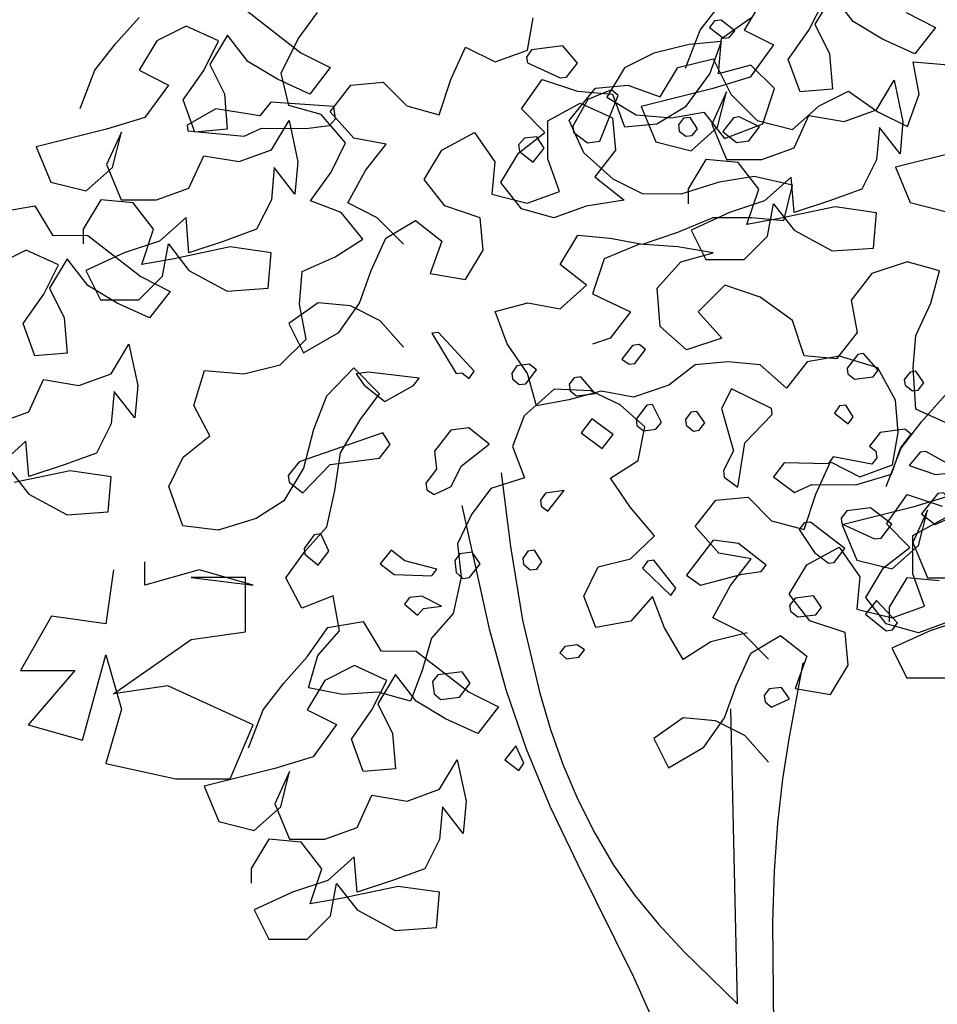
# Model space of a CAD drawing. Units: inches. Extents: x 102 to 8618, y 0 to 892.
# Drawn here: x 156 to 157, y 115 to 116 of the extents above; entities that cross this region are included whole.
import ezdxf

# ---------------------------------------------------------------- set-up
doc = ezdxf.new("R2010")
doc.units = ezdxf.units.IN
doc.header["$MEASUREMENT"] = 0
doc.layers.add('AMBIENTACION', color=1, linetype='Continuous')
doc.layers.add('CHILCO', color=114, linetype='Continuous')

# ---------------------------------------------------------------- blocks, each defined once
blk = doc.blocks.new('A$C00F52875')
at = {"color": 42}
for points in [[(908.5, 610.72), (905.78, 608.61), (904.64, 608.75), (903.51, 610.05), (906.23, 612.16), (907.5, 612), (908.5, 610.72)], [(944.39, 604.88), (944.25, 603.75), (937.82, 600.81), (936.54, 600.97), (934.44, 603.69), (937.31, 607.08), (943.42, 606.3), (944.39, 604.88)], [(935.32, 591.32), (935.18, 590.18), (932.46, 588.07), (930.05, 588.38), (926.42, 597.35), (927.72, 598.48), (932.38, 596.59), (935.32, 591.32)], [(1005.42, 594.72), (1011.07, 591.55), (1010.93, 590.42), (999.84, 589.37), (996.43, 590.95), (987.77, 590.89), (983.09, 591.49), (981.95, 592.78), (982.26, 595.2), (994.63, 596.08), (996.74, 593.37), (1005.42, 594.72)], [(905.91, 590.27), (903.2, 588.16), (900.78, 588.47), (898.67, 591.19), (902.67, 593.14), (903.81, 592.99), (905.91, 590.27)], [(914.59, 591.63), (914.43, 590.35), (913.15, 589.36), (911.88, 589.52), (910.88, 590.8), (912.32, 593.07), (913.6, 592.91), (914.59, 591.63)], [(945.97, 587.66), (945.81, 586.39), (943.09, 584.28), (940.98, 587), (942.42, 589.27), (944.83, 588.96), (945.97, 587.66)], [(958.23, 542.79), (957.09, 542.93), (955.65, 541.82), (954.68, 543.24), (961.7, 550.86), (962.98, 550.7), (958.23, 542.79)], [(925.7, 545.6), (924.28, 544.63), (923.14, 544.77), (921.03, 547.49), (922.31, 548.48), (923.59, 548.32), (925.7, 545.6)], [(881.49, 543.83), (881.34, 542.7), (880.06, 541.7), (876.37, 542.17), (875.38, 543.45), (878.24, 546.69), (879.38, 546.55), (881.49, 543.83)], [(870.25, 541.65), (870.11, 540.51), (868.67, 539.39), (867.53, 539.54), (866.41, 540.98), (868, 543.23), (869.13, 543.08), (870.25, 541.65)], [(947.28, 542.88), (947.14, 541.74), (945.84, 540.61), (944.56, 540.77), (942.45, 543.49), (943.89, 544.6), (946.3, 544.3), (947.28, 542.88)], [(976.26, 540.51), (972.24, 537.27), (966.59, 540.44), (965.47, 541.88), (975.43, 543.07), (977.84, 542.76), (976.26, 540.51)], [(936.04, 540.69), (935.88, 539.41), (934.6, 538.42), (930.91, 538.89), (933.77, 542.13), (935.05, 541.97), (936.04, 540.69)], [(903.81, 527.6), (905.78, 523.74), (905.61, 522.47), (902.91, 520.5), (901.56, 529.18), (896.21, 534.76), (896.35, 535.9), (904.2, 539.81), (906.16, 535.95), (903.81, 527.6)], [(883.98, 535.01), (881.26, 532.9), (880.29, 534.32), (881.73, 536.59), (883, 536.43), (883.98, 535.01)], [(913.24, 533.76), (913.1, 532.63), (911.66, 531.51), (910.52, 531.65), (909.41, 533.09), (910.99, 535.34), (912.13, 535.2), (913.24, 533.76)], [(922.92, 533.84), (922.75, 532.56), (921.48, 531.57), (919.06, 531.87), (917.93, 533.17), (919.67, 536.7), (920.81, 536.56), (922.92, 533.84)], [(929.55, 528.1), (927.44, 530.82), (931.58, 533.9), (933.69, 531.18), (929.55, 528.1)], [(877.1, 528.52), (875.82, 527.53), (875.66, 526.25), (876.65, 524.97), (884.2, 526.47), (885.17, 525.05), (893.85, 525.25), (895.96, 522.53), (891.82, 519.45), (888.41, 521.03), (879.75, 520.97), (872.8, 523.01), (870.99, 528.14), (868.89, 530.86), (870.17, 531.85), (874.99, 531.24), (877.1, 528.52)], [(962.5, 527.54), (962.06, 523.99), (964.16, 521.27), (964, 519.99), (962.58, 519.02), (959.18, 520.6), (957.23, 524.6), (951.72, 528.9), (955.73, 532.14), (959.28, 531.7), (962.5, 527.54)], [(991.18, 522.76), (991.02, 521.48), (988.3, 519.38), (982.95, 524.96), (973.29, 526.18), (971.19, 528.89), (972.63, 531.16), (989.07, 525.48), (991.18, 522.76)], [(869.27, 524.75), (864.14, 522.95), (861.72, 523.25), (860.73, 524.53), (866.01, 527.47), (867.14, 527.33), (869.27, 524.75)], [(866.91, 515.24), (864.19, 513.13), (860.65, 514.73), (859.67, 516.16), (862.53, 519.4), (863.67, 519.26), (866.91, 515.24)], [(941.67, 517.91), (941.53, 516.78), (940.25, 515.78), (937.01, 519.8), (940.7, 519.33), (941.67, 517.91)], [(882.67, 514.4), (882.53, 513.27), (876.1, 510.33), (874.82, 510.49), (872.71, 513.21), (876.87, 516.43), (881.56, 515.84), (882.67, 514.4)], [(890.9, 512.21), (887.88, 507.69), (885.16, 505.58), (884.03, 505.72), (881.92, 508.44), (888.64, 513.65), (889.91, 513.49), (890.9, 512.21)], [(988.07, 508.44), (987.93, 507.31), (985.35, 505.18), (983.24, 507.9), (984.83, 511.31), (986.11, 511.14), (988.07, 508.44)], [(910.29, 501.25), (902.06, 503.44), (898.37, 503.91), (897.37, 505.19), (902.81, 509.41), (907.8, 510.08), (912.99, 503.22), (910.29, 501.25)], [(945.14, 506.51), (944.99, 505.38), (943.7, 504.24), (942.42, 504.4), (941.44, 505.82), (942.88, 508.09), (944.16, 507.93), (945.14, 506.51)], [(958.5, 506.12), (958.2, 503.71), (956.9, 502.57), (955.62, 502.74), (953.51, 505.45), (955.09, 507.71), (957.51, 507.4), (958.5, 506.12)], [(970.41, 503.32), (963.02, 503.1), (962.03, 504.38), (968.3, 506.04), (971.02, 508.15), (973.12, 505.43), (970.41, 503.32)], [(921.67, 504.57), (916.09, 499.22), (915.12, 500.64), (919.42, 506.16), (920.7, 505.99), (921.67, 504.57)], [(892.77, 497.26), (892.62, 496.13), (891.18, 495.01), (887.63, 495.46), (886.52, 496.9), (888.1, 499.15), (891.65, 498.7), (892.77, 497.26)], [(968.38, 497.52), (965.8, 495.39), (964.66, 496.69), (961.12, 497.14), (964.97, 499.1), (967.38, 498.8), (968.38, 497.52)], [(873.82, 492.3), (872.54, 492.46), (871.57, 493.88), (875.73, 498.26), (877.84, 495.54), (873.82, 492.3)], [(937.89, 487.96), (936.59, 486.82), (934.18, 487.13), (933.06, 488.57), (934.48, 489.54), (936.9, 489.24), (937.89, 487.96)], [(962.85, 482.35), (962.55, 479.94), (961.25, 478.8), (957.56, 479.27), (955.45, 481.99), (957.03, 484.24), (961.86, 483.63), (962.85, 482.35)], [(897.75, 479.61), (897.59, 478.34), (896.31, 477.34), (892.76, 478.95), (894.34, 481.2), (896.76, 480.89), (897.75, 479.61)], [(945.93, 464.87), (944.96, 466.29), (946.54, 469.7), (948.65, 466.98), (945.93, 464.87)]]:
    blk.add_lwpolyline(points, dxfattribs=at)
blk = doc.blocks.new('NOTROPE')
at = {"layer": 'CHILCO', "xscale": 0.7699999999895227, "yscale": 0.7699999999895227, "zscale": 0.7699999999895227}
blk.add_blockref('A$C00F52875', (-404.88, -2.09), dxfattribs=at)
blk = doc.blocks.new('ARBOL ELEV-02')
at = {"layer": 'AMBIENTACION', "color": 72}
for p, q in [((-1.05317, 2.92621), (-1.07026, 2.89778)), ((-1.03328, 2.90059), (-1.05317, 2.92621)), ((-1.18122, 2.89219), (-1.16128, 2.91777)), ((-1.12145, 2.92058), (-1.13854, 2.89215)), ((-1.07596, 2.89209), (-1.06171, 2.92053)), ((-0.98207, 2.90908), (-0.95363, 2.89483)), ((-1.07026, 2.89778), (-1.05607, 2.86932)), ((-1.00485, 2.88349), (-1.03328, 2.90059)), ((-0.95363, 2.89483), (-0.97357, 2.86924)), ((-1.19547, 2.85522), (-1.18122, 2.89219)), ((-1.13854, 2.89215), (-1.11011, 2.8779)), ((-1.0959, 2.86366), (-1.07596, 2.89209)), ((-1.11011, 2.8779), (-1.1329, 2.84663)), ((-0.97357, 2.86924), (-1.00485, 2.88349)), ((-1.05607, 2.86932), (-1.05325, 2.83518)), ((-1.08455, 2.83236), (-1.0959, 2.86366)), ((-1.1329, 2.84663), (-1.16989, 2.83528)), ((-1.0106, 2.81522), (-0.9935, 2.84366)), ((-0.9935, 2.84366), (-0.98501, 2.80382)), ((-1.16989, 2.83528), (-1.23818, 2.81828)), ((-1.15567, 2.83243), (-1.16992, 2.80115)), ((-1.16423, 2.7983), (-1.15567, 2.83243)), ((-1.05325, 2.83518), (-1.08455, 2.83236)), ((-1.23818, 2.81828), (-1.22399, 2.78413)), ((-1.09029, 2.77831), (-1.07603, 2.80959)), ((-1.07603, 2.80959), (-1.0419, 2.80387)), ((-1.0419, 2.80387), (-1.0106, 2.81522)), ((-1.16992, 2.80115), (-1.15573, 2.76699)), ((-0.98501, 2.80382), (-0.98788, 2.77253)), ((-1.18986, 2.77556), (-1.16423, 2.7983)), ((-1.00777, 2.79815), (-1.01064, 2.76686)), ((-0.98788, 2.77253), (-1.00777, 2.79815)), ((-1.22399, 2.78413), (-1.18986, 2.77556)), ((-1.12159, 2.76696), (-1.09029, 2.77831)), ((-0.9239, 2.7766), (-0.99219, 2.75959)), ((-1.17564, 2.76701), (-1.19274, 2.73858)), ((-1.14435, 2.76414), (-1.17564, 2.76701)), ((-1.15573, 2.76699), (-1.12159, 2.76696)), ((-1.12446, 2.73852), (-1.14435, 2.76414)), ((-1.01064, 2.76686), (-1.02489, 2.73843)), ((-0.99219, 2.75959), (-0.97799, 2.72544)), ((-1.09316, 2.74987), (-1.11878, 2.72713)), ((-1.09034, 2.71573), (-1.09316, 2.74987)), ((-1.19274, 2.73858), (-1.19275, 2.72436)), ((-1.13587, 2.70439), (-1.12446, 2.73852)), ((-1.02489, 2.73843), (-1.0562, 2.72708)), ((-1.11878, 2.72713), (-1.15293, 2.71579)), ((-1.11597, 2.69299), (-1.11025, 2.72428)), ((-1.11025, 2.72428), (-1.09036, 2.69866)), ((-1.0562, 2.72708), (-1.09034, 2.71573)), ((-0.97799, 2.72544), (-0.94386, 2.71687)), ((-1.15293, 2.71579), (-1.18993, 2.69875)), ((-1.05051, 2.72138), (-1.10457, 2.71005)), ((-1.01069, 2.71566), (-1.05051, 2.72138)), ((-1.01357, 2.68152), (-1.01069, 2.71566)), ((-1.10457, 2.71005), (-1.13587, 2.70439)), ((-1.18993, 2.69875), (-1.17573, 2.67029)), ((-1.09036, 2.69866), (-1.0534, 2.67871)), ((-1.13875, 2.67026), (-1.11597, 2.69299)), ((-1.0534, 2.67871), (-1.01357, 2.68152)), ((-1.17573, 2.67029), (-1.13875, 2.67026)), ((-0.967, 2.51354), (-0.94422, 2.53913)), ((-0.98694, 2.48796), (-0.967, 2.51354)), ((-1.0012, 2.45099), (-0.98694, 2.48796)), ((-0.93862, 2.4424), (-0.97561, 2.43105)), ((-0.97561, 2.43105), (-1.0439, 2.41405)), ((-0.96139, 2.42819), (-0.97564, 2.39691)), ((-0.96995, 2.39406), (-0.96139, 2.42819)), ((-1.0439, 2.41405), (-1.02971, 2.3799)), ((-0.99558, 2.37133), (-0.96995, 2.39406)), ((-0.97564, 2.39691), (-0.96145, 2.36276)), ((-1.02971, 2.3799), (-0.99558, 2.37133)), ((-0.98136, 2.36278), (-0.99846, 2.33435)), ((-0.95007, 2.35991), (-0.98136, 2.36278)), ((-0.96145, 2.36276), (-0.92731, 2.36273)), ((-0.99846, 2.33435), (-0.99847, 2.32013)), ((-0.9245, 2.3229), (-0.95865, 2.31156)), ((-0.95865, 2.31156), (-0.99565, 2.29452)), ((-0.99565, 2.29452), (-0.98145, 2.26606)), ((-0.98145, 2.26606), (-0.94447, 2.26603))]:
    blk.add_line(p, q, dxfattribs=at)

msp = doc.modelspace()

# ---------------------------------------------------------------- linework, layer by layer
at = {"layer": 'AMBIENTACION', "color": 72}
for p, q in [((156.03072, 116.37975), (156.0535, 116.40533)), ((156.15876, 116.41092), (156.20993, 116.37105)), ((156.20737, 116.38464), (156.22598, 116.40996)), ((156.42892, 116.37367), (156.43464, 116.40496)), ((156.61669, 116.38488), (156.64515, 116.40476)), ((156.09901, 116.39676), (156.07055, 116.38256)), ((156.13029, 116.3825), (156.09901, 116.39676)), ((156.13883, 116.38818), (156.12173, 116.35975)), ((156.15872, 116.36256), (156.13883, 116.38818)), ((156.19069, 116.35151), (156.20737, 116.38464)), ((156.61381, 116.35074), (156.61669, 116.38488)), ((156.01078, 116.35416), (156.03072, 116.37975)), ((156.07055, 116.38256), (156.05345, 116.35412)), ((156.11604, 116.35407), (156.13029, 116.3825)), ((156.35493, 116.34529), (156.36918, 116.37657)), ((156.36918, 116.37657), (156.39762, 116.36232)), ((156.58539, 116.37922), (156.55124, 116.37071)), ((156.61669, 116.38203), (156.58539, 116.37922)), ((156.60528, 116.35075), (156.61669, 116.38203)), ((156.20993, 116.37105), (156.23837, 116.3568)), ((156.39762, 116.36232), (156.42892, 116.37367)), ((156.55124, 116.37071), (156.52278, 116.35651)), ((156.5745, 116.35686), (156.60865, 116.36536)), ((156.60865, 116.36536), (156.62569, 116.33121)), ((156.12173, 116.35975), (156.13593, 116.33129)), ((156.18715, 116.34547), (156.15872, 116.36256)), ((156.23837, 116.3568), (156.21843, 116.33122)), ((156.52278, 116.35651), (156.50569, 116.32808)), ((156.55741, 116.32843), (156.5745, 116.35686)), ((156.64511, 116.35925), (156.61381, 116.35074)), ((156.66785, 116.33647), (156.64511, 116.35925)), ((156.80775, 116.33104), (156.80209, 116.36234)), ((156.80209, 116.36234), (156.83623, 116.35946)), ((155.99652, 116.31719), (156.01078, 116.35416)), ((156.05345, 116.35412), (156.08189, 116.33987)), ((156.0961, 116.32564), (156.11604, 116.35407)), ((156.21843, 116.33122), (156.18715, 116.34547)), ((156.19842, 116.32026), (156.19069, 116.35151)), ((156.58249, 116.31948), (156.60528, 116.35075)), ((156.08189, 116.33987), (156.0591, 116.3086)), ((156.23826, 116.3141), (156.2582, 116.33969)), ((156.2582, 116.33969), (156.2895, 116.3425)), ((156.2895, 116.3425), (156.31223, 116.31972)), ((156.34352, 116.31116), (156.35493, 116.34529)), ((156.42318, 116.31678), (156.44312, 116.34521)), ((156.44312, 116.34521), (156.47725, 116.3338)), ((156.4692, 116.30575), (156.49483, 116.33702)), ((156.49483, 116.33702), (156.52613, 116.33983)), ((156.52613, 116.33983), (156.55741, 116.32843)), ((156.65644, 116.30234), (156.66785, 116.33647)), ((156.13593, 116.33129), (156.13875, 116.29715)), ((156.47725, 116.3338), (156.51138, 116.33092)), ((156.50569, 116.32808), (156.53412, 116.31099)), ((156.51138, 116.33092), (156.52273, 116.29962)), ((156.62569, 116.33121), (156.65126, 116.30558)), ((156.71102, 116.31975), (156.73948, 116.33395)), ((156.73948, 116.33395), (156.76791, 116.31401)), ((156.79634, 116.29976), (156.80775, 116.33104)), ((156.10745, 116.29433), (156.0961, 116.32564)), ((156.22962, 116.3114), (156.19842, 116.32026)), ((156.31223, 116.31972), (156.34352, 116.31116)), ((156.44877, 116.30538), (156.48008, 116.32242)), ((156.48008, 116.32242), (156.51136, 116.30816)), ((156.55403, 116.30243), (156.58249, 116.31948)), ((156.68539, 116.29702), (156.71102, 116.31975)), ((156.0591, 116.3086), (156.02211, 116.29726)), ((156.25296, 116.28401), (156.22962, 116.3114)), ((156.261, 116.28848), (156.23826, 116.3141)), ((156.44592, 116.294), (156.42318, 116.31678)), ((156.51136, 116.30816), (156.51418, 116.27687)), ((156.53412, 116.31099), (156.56826, 116.30811)), ((156.56826, 116.30811), (156.59955, 116.31377)), ((156.59955, 116.31377), (156.61944, 116.28815)), ((156.76791, 116.31401), (156.79634, 116.29976)), ((156.1814, 116.2772), (156.19849, 116.30563)), ((156.19849, 116.30563), (156.20699, 116.2658)), ((156.44874, 116.26839), (156.44877, 116.30538)), ((156.48339, 116.27444), (156.4692, 116.30575)), ((156.52273, 116.29962), (156.55403, 116.30243)), ((156.61944, 116.28815), (156.65644, 116.30234)), ((156.65126, 116.30558), (156.68539, 116.29702)), ((156.02211, 116.29726), (155.95382, 116.28025)), ((156.03633, 116.2944), (156.02208, 116.26312)), ((156.02777, 116.26027), (156.03633, 116.2944)), ((156.13875, 116.29715), (156.10745, 116.29433)), ((156.29229, 116.28276), (156.261, 116.28848)), ((156.34633, 116.27702), (156.37764, 116.29406)), ((156.37764, 116.29406), (156.39753, 116.2656)), ((156.4203, 116.27411), (156.44592, 116.294)), ((155.95382, 116.28025), (155.96801, 116.2461)), ((156.23922, 116.25575), (156.25296, 116.28401)), ((156.27235, 116.25718), (156.29229, 116.28276)), ((156.10171, 116.24029), (156.11596, 116.27157)), ((156.11596, 116.27157), (156.1501, 116.26585)), ((156.1501, 116.26585), (156.1814, 116.2772)), ((156.32924, 116.24859), (156.34633, 116.27702)), ((156.4032, 116.24568), (156.4203, 116.27411)), ((156.51182, 116.24881), (156.48339, 116.27444)), ((156.51418, 116.27687), (156.49424, 116.25128)), ((156.00214, 116.23753), (156.02777, 116.26027)), ((156.02208, 116.26312), (156.03627, 116.22897)), ((156.18423, 116.26013), (156.18136, 116.22884)), ((156.20412, 116.23451), (156.18423, 116.26013)), ((156.20699, 116.2658), (156.20412, 116.23451)), ((156.39753, 116.2656), (156.39466, 116.23431)), ((156.46009, 116.23709), (156.44874, 116.26839)), ((156.21915, 116.228), (156.23922, 116.25575)), ((156.25525, 116.2259), (156.27235, 116.25718)), ((156.49424, 116.25128), (156.52267, 116.2285)), ((156.64837, 116.25153), (156.61423, 116.24588)), ((156.68535, 116.24297), (156.64837, 116.25153)), ((155.96801, 116.2461), (156.00214, 116.23753)), ((156.34913, 116.22297), (156.32924, 116.24859)), ((156.42309, 116.22006), (156.4032, 116.24568)), ((156.54025, 116.23456), (156.51182, 116.24881)), ((156.61423, 116.24588), (156.57724, 116.23453)), ((156.67678, 116.20884), (156.68535, 116.24297)), ((156.07041, 116.22894), (156.10171, 116.24029)), ((156.39466, 116.23431), (156.42879, 116.22574)), ((156.42879, 116.22574), (156.46009, 116.23709)), ((156.57724, 116.23453), (156.54025, 116.23456)), ((155.91866, 116.21739), (155.9528, 116.22305)), ((155.9528, 116.22305), (155.96984, 116.19459)), ((156.01636, 116.22899), (155.99926, 116.20056)), ((156.04765, 116.22611), (156.01636, 116.22899)), ((156.03627, 116.22897), (156.07041, 116.22894)), ((156.06754, 116.20049), (156.04765, 116.22611)), ((156.18136, 116.22884), (156.16711, 116.2004)), ((156.24888, 116.2167), (156.21915, 116.228)), ((156.28369, 116.21165), (156.25525, 116.2259)), ((156.38326, 116.21156), (156.34913, 116.22297)), ((156.48568, 116.22284), (156.45438, 116.21149)), ((156.52267, 116.2285), (156.48568, 116.22284)), ((156.26979, 116.19078), (156.24888, 116.2167)), ((156.45438, 116.21149), (156.42309, 116.22006)), ((156.09884, 116.21184), (156.07322, 116.18911)), ((156.10165, 116.1777), (156.09884, 116.21184)), ((156.30927, 116.18602), (156.28369, 116.21165)), ((156.2922, 116.19173), (156.32067, 116.20877)), ((156.32067, 116.20877), (156.34625, 116.18883)), ((156.38607, 116.18026), (156.38326, 116.21156)), ((156.57436, 116.19755), (156.60851, 116.21174)), ((156.60851, 116.21174), (156.64549, 116.21171)), ((156.64549, 116.21171), (156.67678, 116.20884)), ((155.96984, 116.19459), (156.00398, 116.19456)), ((155.99926, 116.20056), (155.99925, 116.18633)), ((156.00398, 116.19456), (156.05515, 116.15468)), ((156.05613, 116.16637), (156.06754, 116.20049)), ((156.16711, 116.2004), (156.1358, 116.18905)), ((156.46054, 116.16636), (156.47763, 116.19479)), ((156.47763, 116.19479), (156.50892, 116.19192)), ((156.54021, 116.1862), (156.57436, 116.19755)), ((156.07322, 116.18911), (156.03907, 116.17776)), ((156.07603, 116.15497), (156.08175, 116.18626)), ((156.08175, 116.18626), (156.10164, 116.16063)), ((156.1358, 116.18905), (156.10165, 116.1777)), ((156.24291, 116.17378), (156.26979, 116.19078)), ((156.27795, 116.16045), (156.2922, 116.19173)), ((156.34625, 116.18883), (156.33484, 116.15755)), ((156.53736, 116.1862), (156.50321, 116.17201)), ((156.50892, 116.19192), (156.54021, 116.1862)), ((156.57434, 116.18333), (156.53736, 116.1862)), ((155.94423, 116.18039), (155.91577, 116.16619)), ((155.97551, 116.16613), (155.94423, 116.18039)), ((156.03907, 116.17776), (156.00207, 116.16073)), ((156.14149, 116.18336), (156.08743, 116.17203)), ((156.18131, 116.17763), (156.14149, 116.18336)), ((156.17843, 116.1435), (156.18131, 116.17763)), ((156.36898, 116.15183), (156.38607, 116.18026)), ((156.60848, 116.17761), (156.57434, 116.18333)), ((156.57718, 116.1691), (156.60848, 116.17761)), ((155.96126, 116.1377), (155.97551, 116.16613)), ((155.98405, 116.17182), (155.96695, 116.14338)), ((156.00394, 116.14619), (155.98405, 116.17182)), ((156.08743, 116.17203), (156.05613, 116.16637)), ((156.21116, 116.15972), (156.24291, 116.17378)), ((156.48612, 116.14642), (156.46054, 116.16636)), ((156.50321, 116.17201), (156.4918, 116.13788)), ((156.55439, 116.14352), (156.57718, 116.1691)), ((156.79622, 116.1689), (156.76208, 116.15755)), ((156.82751, 116.16034), (156.79622, 116.1689)), ((156.00207, 116.16073), (156.01627, 116.13226)), ((156.10164, 116.16063), (156.1386, 116.14069)), ((156.20863, 116.12801), (156.21116, 116.15972)), ((156.26654, 116.12916), (156.27795, 116.16045)), ((156.33484, 116.15755), (156.36898, 116.15183)), ((156.76208, 116.15755), (156.74214, 116.13197)), ((156.81895, 116.12905), (156.82751, 116.16034)), ((156.03237, 116.1291), (156.00394, 116.14619)), ((156.05325, 116.13223), (156.07603, 116.15497)), ((156.05515, 116.15468), (156.08358, 116.14043)), ((156.4605, 116.12369), (156.48612, 116.14642)), ((156.61983, 116.1463), (156.5942, 116.12072)), ((156.65395, 116.13489), (156.61983, 116.1463)), ((155.94132, 116.10927), (155.96126, 116.1377)), ((155.96695, 116.14338), (155.98115, 116.11492)), ((156.08358, 116.14043), (156.06365, 116.11485)), ((156.1386, 116.14069), (156.17843, 116.1435)), ((156.4918, 116.13788), (156.52877, 116.12078)), ((156.5572, 116.10653), (156.55439, 116.14352)), ((156.01627, 116.13226), (156.05325, 116.13223)), ((156.06365, 116.11485), (156.03237, 116.1291)), ((156.22672, 116.1292), (156.19825, 116.10931)), ((156.21488, 116.09433), (156.20863, 116.12801)), ((156.25801, 116.12633), (156.22672, 116.1292)), ((156.2466, 116.10074), (156.26654, 116.12916)), ((156.39791, 116.1209), (156.42921, 116.12941)), ((156.42921, 116.12941), (156.4605, 116.12369)), ((156.68523, 116.1121), (156.65395, 116.13489)), ((156.74214, 116.13197), (156.7478, 116.10067)), ((156.80469, 116.09777), (156.81895, 116.12905)), ((156.28644, 116.11208), (156.25801, 116.12633)), ((156.40926, 116.0896), (156.39791, 116.1209)), ((156.52877, 116.12078), (156.50883, 116.0952)), ((156.5942, 116.12072), (156.61693, 116.0951)), ((155.95267, 116.07797), (155.94132, 116.10927)), ((155.98115, 116.11492), (155.98396, 116.08078)), ((156.19825, 116.10931), (156.21245, 116.08085)), ((156.30918, 116.08645), (156.28644, 116.11208)), ((156.69657, 116.07796), (156.68523, 116.1121)), ((156.21245, 116.08085), (156.2466, 116.10074)), ((156.58279, 116.08375), (156.5572, 116.10653)), ((156.7478, 116.10067), (156.72786, 116.07508)), ((156.02662, 116.06083), (156.04371, 116.08926)), ((156.04371, 116.08926), (156.05221, 116.04943)), ((156.18993, 116.06952), (156.21488, 116.09433)), ((156.42915, 116.06113), (156.40926, 116.0896)), ((156.50883, 116.0952), (156.49176, 116.08952)), ((156.61693, 116.0951), (156.58279, 116.08375)), ((156.80182, 116.06648), (156.80469, 116.09777)), ((155.98396, 116.08078), (155.95267, 116.07797)), ((156.15478, 116.06083), (156.18993, 116.06952)), ((156.59131, 116.06952), (156.56569, 116.04963)), ((156.6226, 116.07233), (156.59131, 116.06952)), ((156.65389, 116.06946), (156.6226, 116.07233)), ((156.67948, 116.04668), (156.65389, 116.06946)), ((156.69941, 116.07226), (156.67948, 116.04668)), ((156.72786, 116.07508), (156.69657, 116.07796)), ((156.73071, 116.07793), (156.69941, 116.07226)), ((156.76768, 116.06651), (156.73071, 116.07793)), ((155.99531, 116.04948), (156.02662, 116.06083)), ((156.1064, 116.03022), (156.11674, 116.06386)), ((156.11674, 116.06386), (156.15478, 116.06083)), ((156.26116, 116.0664), (156.23474, 116.03915)), ((156.28597, 116.04145), (156.26116, 116.0664)), ((156.43765, 116.02983), (156.42915, 116.06113)), ((156.78472, 116.0352), (156.76768, 116.06651)), ((156.80463, 116.02665), (156.80182, 116.06648)), ((155.94693, 116.02392), (155.96118, 116.0552)), ((155.96118, 116.0552), (155.99531, 116.04948)), ((156.02945, 116.04376), (156.02657, 116.01247)), ((156.04934, 116.01814), (156.02945, 116.04376)), ((156.05221, 116.04943), (156.04934, 116.01814)), ((156.26736, 116.01613), (156.28597, 116.04145)), ((156.45479, 116.04587), (156.42594, 116.02009)), ((156.4904, 116.04431), (156.45479, 116.04587)), ((156.50025, 116.044), (156.46895, 116.03549)), ((156.51866, 116.03058), (156.4904, 116.04431)), ((156.53154, 116.03828), (156.50025, 116.044)), ((156.56569, 116.04963), (156.53154, 116.03828)), ((156.23474, 116.03915), (156.22197, 116.00698)), ((156.46895, 116.03549), (156.43765, 116.02983)), ((156.78754, 116.00391), (156.78472, 116.0352)), ((155.91562, 116.01257), (155.94693, 116.02392)), ((156.12193, 116.00091), (156.1064, 116.03022)), ((156.54251, 116.00953), (156.51866, 116.03058)), ((156.83591, 116.0124), (156.80463, 116.02665)), ((156.02657, 116.01247), (156.01232, 115.98403)), ((156.24825, 115.98447), (156.26736, 116.01613)), ((156.42594, 116.02009), (156.41463, 115.99036)), ((156.22197, 116.00698), (156.21259, 115.96944)), ((156.53608, 115.97686), (156.54251, 116.00953)), ((156.78182, 115.97262), (156.78754, 116.00391)), ((155.94406, 115.99548), (155.91843, 115.97274)), ((155.94687, 115.96134), (155.94406, 115.99548)), ((156.09602, 115.98), (156.12193, 116.00091)), ((156.01232, 115.98403), (155.98102, 115.97268)), ((156.24279, 115.94789), (156.24825, 115.98447)), ((156.41463, 115.99036), (156.42626, 115.96008)), ((156.08228, 115.95174), (156.09602, 115.98)), ((156.5092, 115.95986), (156.53608, 115.97686)), ((156.70783, 115.94424), (156.72208, 115.97552)), ((156.72208, 115.97552), (156.75052, 115.96127)), ((155.92696, 115.96989), (155.94685, 115.94427)), ((155.9867, 115.96699), (155.93264, 115.95566)), ((155.98102, 115.97268), (155.94687, 115.96134)), ((156.02652, 115.96126), (155.9867, 115.96699)), ((156.21259, 115.96944), (156.19348, 115.93778)), ((156.40352, 115.96509), (156.4127, 115.89385)), ((156.75052, 115.96127), (156.78182, 115.97262)), ((156.02365, 115.92713), (156.02652, 115.96126)), ((156.42626, 115.96008), (156.39355, 115.94992)), ((156.52864, 115.93151), (156.5092, 115.95986)), ((156.09584, 115.91365), (156.08228, 115.95174)), ((156.23488, 115.91278), (156.24279, 115.94789)), ((156.39355, 115.94992), (156.37494, 115.9246)), ((155.94685, 115.94427), (155.98382, 115.92432)), ((156.19348, 115.93778), (156.1666, 115.92077)), ((156.59116, 115.91305), (156.6111, 115.93864)), ((156.6111, 115.93864), (156.6424, 115.94146)), ((156.6424, 115.94146), (156.66513, 115.91868)), ((156.69642, 115.91011), (156.70783, 115.94424)), ((156.77608, 115.91573), (156.79602, 115.94416)), ((156.79602, 115.94416), (156.83015, 115.93275)), ((155.98382, 115.92432), (156.02365, 115.92713)), ((156.36545, 115.9334), (156.39183, 115.81408)), ((156.55198, 115.90412), (156.52864, 115.93151)), ((156.1666, 115.92077), (156.12998, 115.90965)), ((156.37494, 115.9246), (156.3612, 115.89634)), ((156.66513, 115.91868), (156.69642, 115.91011)), ((156.80167, 115.90433), (156.83298, 115.92137)), ((156.12998, 115.90965), (156.09584, 115.91365)), ((156.21384, 115.88894), (156.23488, 115.91278)), ((156.6139, 115.88743), (156.59116, 115.91305)), ((156.79882, 115.89295), (156.77608, 115.91573)), ((156.52851, 115.88175), (156.55198, 115.90412)), ((156.80164, 115.86735), (156.80167, 115.90433)), ((156.19523, 115.86362), (156.21384, 115.88894)), ((156.3612, 115.89634), (156.36502, 115.86413)), ((156.4127, 115.89385), (156.42433, 115.82271)), ((156.69923, 115.87597), (156.73054, 115.89301)), ((156.73054, 115.89301), (156.75043, 115.86455)), ((156.7732, 115.87306), (156.79882, 115.89295)), ((156.49726, 115.87402), (156.52851, 115.88175)), ((156.64519, 115.88171), (156.6139, 115.88743)), ((156.62525, 115.85613), (156.64519, 115.88171)), ((156.02888, 115.87134), (156.02137, 115.81889)), ((156.05889, 115.85636), (156.05889, 115.87884)), ((156.11141, 115.87134), (156.05889, 115.85636)), ((156.16393, 115.85636), (156.11141, 115.87134)), ((156.48352, 115.84576), (156.49726, 115.87402)), ((156.68214, 115.84754), (156.69923, 115.87597)), ((156.7561, 115.84463), (156.7732, 115.87306)), ((156.15642, 115.86385), (156.10391, 115.86385)), ((156.10391, 115.86385), (156.16393, 115.85636)), ((156.15642, 115.8114), (156.15642, 115.86385)), ((156.21077, 115.8343), (156.19523, 115.86362)), ((156.36502, 115.86413), (156.35712, 115.82903)), ((156.75043, 115.86455), (156.74756, 115.83326)), ((156.81299, 115.83604), (156.80164, 115.86735)), ((156.60815, 115.82485), (156.62525, 115.85613)), ((156.24105, 115.84593), (156.21077, 115.8343)), ((156.2473, 115.81225), (156.24105, 115.84593)), ((156.49515, 115.81548), (156.48352, 115.84576)), ((156.54987, 115.84558), (156.52883, 115.82173)), ((156.5615, 115.8153), (156.54987, 115.84558)), ((156.70203, 115.82192), (156.68214, 115.84754)), ((156.77599, 115.81901), (156.7561, 115.84463)), ((156.74756, 115.83326), (156.78169, 115.82469)), ((156.78169, 115.82469), (156.81299, 115.83604)), ((155.96885, 115.82639), (155.93884, 115.77393)), ((156.02137, 115.81889), (155.96885, 115.82639)), ((156.35712, 115.82903), (156.33607, 115.80518)), ((156.42433, 115.82271), (156.44081, 115.75184)), ((156.63659, 115.8106), (156.60815, 115.82485)), ((156.2161, 115.78716), (156.23604, 115.81559)), ((156.23604, 115.81559), (156.27019, 115.82125)), ((156.27019, 115.82125), (156.28723, 115.79278)), ((156.39183, 115.81408), (156.40796, 115.75546)), ((156.52883, 115.82173), (156.49515, 115.81548)), ((156.57947, 115.78452), (156.5615, 115.8153)), ((156.73616, 115.81051), (156.70203, 115.82192)), ((156.80728, 115.81044), (156.77599, 115.81901)), ((156.83858, 115.82179), (156.80728, 115.81044)), ((156.02888, 115.75145), (156.10391, 115.80391)), ((156.10391, 115.80391), (156.15642, 115.8114)), ((156.22626, 115.7884), (156.2473, 115.81225)), ((156.33607, 115.80518), (156.32721, 115.77398)), ((156.6415, 115.81021), (156.60635, 115.80152)), ((156.66217, 115.78497), (156.63659, 115.8106)), ((156.6451, 115.79068), (156.67357, 115.80772)), ((156.67357, 115.80772), (156.69915, 115.78778)), ((156.73897, 115.77921), (156.73616, 115.81051)), ((156.60635, 115.80152), (156.57947, 115.78452)), ((155.99887, 115.70649), (156.02137, 115.78892)), ((156.02137, 115.78892), (156.03638, 115.73647)), ((156.19332, 115.76158), (156.2161, 115.78716)), ((156.21739, 115.7572), (156.22626, 115.7884)), ((156.28723, 115.79278), (156.32137, 115.79275)), ((156.32137, 115.79275), (156.37254, 115.75288)), ((156.63085, 115.7594), (156.6451, 115.79068)), ((156.69915, 115.78778), (156.68774, 115.7565)), ((156.26161, 115.77858), (156.23315, 115.76439)), ((156.29289, 115.76433), (156.26161, 115.77858)), ((156.69541, 115.78131), (156.68163, 115.70797)), ((156.72188, 115.75078), (156.73897, 115.77921)), ((155.93884, 115.77393), (155.99136, 115.77393)), ((155.99136, 115.77393), (155.94635, 115.72148)), ((156.30143, 115.77001), (156.28434, 115.74158)), ((156.32132, 115.74439), (156.30143, 115.77001)), ((156.32721, 115.77398), (156.31591, 115.74425)), ((156.0814, 115.75895), (156.02888, 115.75145)), ((156.16393, 115.72148), (156.0814, 115.75895)), ((156.17338, 115.73599), (156.19332, 115.76158)), ((156.23315, 115.76439), (156.21606, 115.73595)), ((156.25006, 115.75077), (156.21739, 115.7572)), ((156.27864, 115.7359), (156.29289, 115.76433)), ((156.40796, 115.75546), (156.4276, 115.69811)), ((156.61944, 115.72812), (156.63085, 115.7594)), ((156.68774, 115.7565), (156.72188, 115.75078)), ((156.28471, 115.75311), (156.25006, 115.75077)), ((156.31591, 115.74425), (156.28471, 115.75311)), ((156.37254, 115.75288), (156.40097, 115.73863)), ((156.44081, 115.75184), (156.45138, 115.71686)), ((156.03638, 115.73647), (156.02137, 115.68402)), ((156.28434, 115.74158), (156.29854, 115.71312)), ((156.34975, 115.7273), (156.32132, 115.74439)), ((156.40097, 115.73863), (156.38103, 115.71304)), ((156.63195, 115.45178), (156.62561, 115.73695)), ((156.15913, 115.69902), (156.17338, 115.73599)), ((156.21606, 115.73595), (156.24449, 115.7217)), ((156.2587, 115.70747), (156.27864, 115.7359)), ((156.38103, 115.71304), (156.34975, 115.7273)), ((156.57962, 115.72815), (156.55115, 115.70827)), ((156.61091, 115.72528), (156.57962, 115.72815)), ((156.5995, 115.69969), (156.61944, 115.72812)), ((155.94635, 115.72148), (155.99887, 115.70649)), ((156.14142, 115.66903), (156.16393, 115.72148)), ((156.24449, 115.7217), (156.2217, 115.69043)), ((156.63934, 115.71103), (156.61091, 115.72528)), ((156.29854, 115.71312), (156.30135, 115.67898)), ((156.45138, 115.71686), (156.46368, 115.68252)), ((156.55115, 115.70827), (156.56535, 115.6798)), ((156.66208, 115.68541), (156.63934, 115.71103)), ((156.68163, 115.70797), (156.67568, 115.66869)), ((156.27005, 115.67616), (156.2587, 115.70747)), ((156.56535, 115.6798), (156.5995, 115.69969)), ((156.2217, 115.69043), (156.18471, 115.67909)), ((156.4276, 115.69811), (156.45112, 115.64213)), ((156.02137, 115.68402), (156.0889, 115.66903)), ((156.344, 115.65903), (156.3611, 115.68746)), ((156.3611, 115.68746), (156.3696, 115.64762)), ((156.46368, 115.68252), (156.47785, 115.64905)), ((156.18471, 115.67909), (156.11642, 115.66208)), ((156.19893, 115.67623), (156.18468, 115.64495)), ((156.19037, 115.6421), (156.19893, 115.67623)), ((156.30135, 115.67898), (156.27005, 115.67616)), ((156.0889, 115.66903), (156.14142, 115.66903)), ((156.11642, 115.66208), (156.13061, 115.62793)), ((156.67568, 115.66869), (156.67088, 115.62629)), ((156.26431, 115.62212), (156.27857, 115.6534)), ((156.27857, 115.6534), (156.3127, 115.64768)), ((156.3127, 115.64768), (156.344, 115.65903)), ((156.16474, 115.61936), (156.19037, 115.6421)), ((156.18468, 115.64495), (156.19887, 115.6108)), ((156.34683, 115.64195), (156.34396, 115.61066)), ((156.36672, 115.61633), (156.34683, 115.64195)), ((156.3696, 115.64762), (156.36672, 115.61633)), ((156.45112, 115.64213), (156.47725, 115.58708)), ((156.47785, 115.64905), (156.49401, 115.6167)), ((156.13061, 115.62793), (156.16474, 115.61936)), ((156.23301, 115.61077), (156.26431, 115.62212)), ((156.67088, 115.62629), (156.66756, 115.57992)), ((156.49401, 115.6167), (156.51229, 115.58571)), ((156.17896, 115.61082), (156.16187, 115.58238)), ((156.21025, 115.60794), (156.17896, 115.61082)), ((156.19887, 115.6108), (156.23301, 115.61077)), ((156.23014, 115.58232), (156.21025, 115.60794)), ((156.34396, 115.61066), (156.32971, 115.58223)), ((156.26144, 115.59367), (156.23582, 115.57094)), ((156.26426, 115.55953), (156.26144, 115.59367)), ((156.47725, 115.58708), (156.53144, 115.47761)), ((156.51229, 115.58571), (156.53283, 115.55632)), ((156.16187, 115.58238), (156.16185, 115.56816)), ((156.21873, 115.54819), (156.23014, 115.58232)), ((156.32971, 115.58223), (156.29841, 115.57088)), ((156.66756, 115.57992), (156.66582, 115.53038)), ((156.23582, 115.57094), (156.20167, 115.55959)), ((156.23863, 115.5368), (156.24435, 115.56808)), ((156.24435, 115.56808), (156.26424, 115.54246)), ((156.30409, 115.56518), (156.25003, 115.55385)), ((156.29841, 115.57088), (156.26426, 115.55953)), ((156.34391, 115.55946), (156.30409, 115.56518)), ((156.20167, 115.55959), (156.16467, 115.54255)), ((156.34104, 115.52532), (156.34391, 115.55946)), ((156.53283, 115.55632), (156.55559, 115.52863)), ((156.25003, 115.55385), (156.21873, 115.54819)), ((156.16467, 115.54255), (156.17887, 115.51409)), ((156.21585, 115.51406), (156.23863, 115.5368)), ((156.26424, 115.54246), (156.30121, 115.52251)), ((156.55559, 115.52863), (156.58009, 115.50228)), ((156.66582, 115.53038), (156.66694, 115.42797)), ((156.30121, 115.52251), (156.34104, 115.52532)), ((156.17887, 115.51409), (156.21585, 115.51406)), ((156.58009, 115.50228), (156.63195, 115.45178)), ((156.53144, 115.47761), (156.55659, 115.42213))]:
    msp.add_line(p, q, dxfattribs=at)

# ---------------------------------------------------------------- block references
at = {"color": 2, "xscale": -0.006396818520883, "yscale": 0.006396818520883, "zscale": 0.006396818520883}
msp.add_blockref('NOTROPE', (158.48993, 113.40082), dxfattribs=at)
at = {"color": 2}
msp.add_blockref('ARBOL ELEV-02', (157.77714, 113.50082), dxfattribs=at)

doc.saveas('drawing.dxf')
